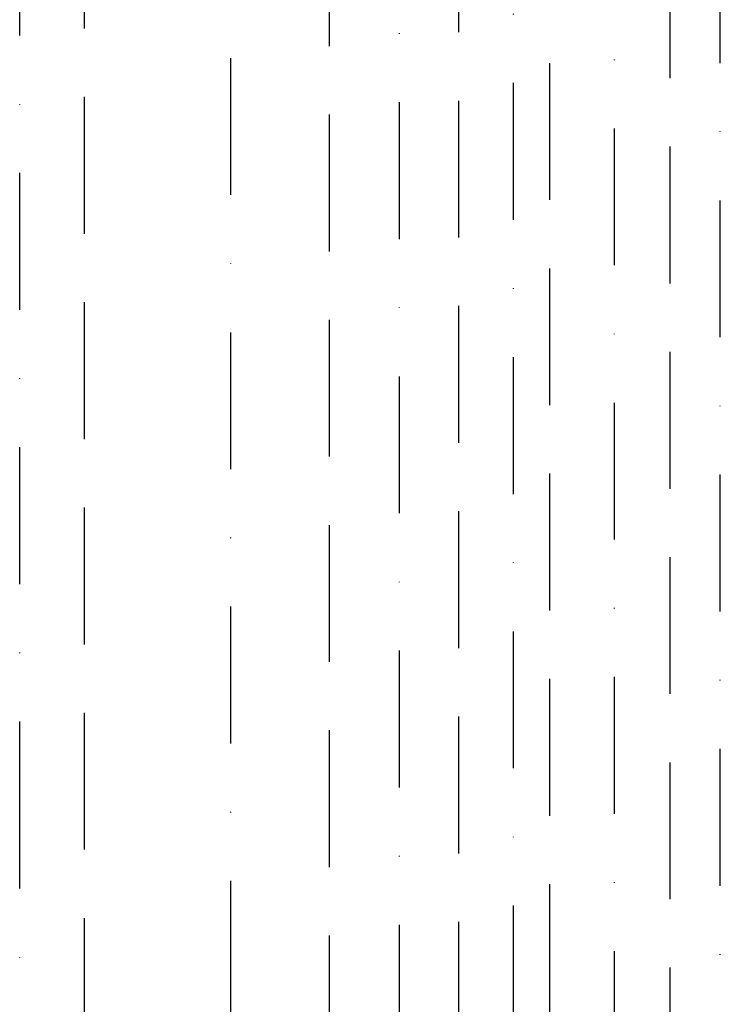
# Model space of a CAD drawing. Units: millimetres. Extents: x 778 to 24861, y -4930 to -967.
# Drawn here: x 9967 to 10097, y -2721 to -2538 of the extents above; entities that cross this region are included whole.
import ezdxf

# ---------------------------------------------------------------- set-up
doc = ezdxf.new("R2010")
doc.units = ezdxf.units.MM
doc.linetypes.add('DASHDOTX2', pattern=[50.8, 25.4, -12.7, 0, -12.7])
doc.linetypes.add('DASHEDX2', pattern=[38.1, 25.4, -12.7])
doc.layers.add('mekanik ısıtma dönüş', color=5, linetype='DASHDOTX2')
doc.layers.add('mekanik ısıtma gidiş', color=1, linetype='DASHEDX2')

msp = doc.modelspace()

# ---------------------------------------------------------------- linework, layer by layer
at = {"layer": 'mekanik ısıtma dönüş'}
for p, q in [((9967.023, -2693.812), (9967.023, -2364.028)), ((10006.224, -2825.187), (10006.224, -2371.621)), ((10037.534, -3036.967), (10037.534, -2378.901)), ((10058.692, -3084.297), (10058.692, -2385.925)), ((10077.452, -3143.648), (10077.452, -2392.328)), ((10097.071, -3309.701), (10097.071, -2396.037)), ((9967.023, -2750.334), (9967.023, -2693.812))]:
    msp.add_line(p, q, dxfattribs=at)
at = {"layer": 'mekanik ısıtma gidiş'}
for p, q in [((9979.065, -2844.595), (9979.065, -2368.092)), ((10024.555, -3038.352), (10024.555, -2374.901)), ((10048.508, -3035.792), (10048.508, -2381.925)), ((10065.422, -3143.112), (10065.422, -2390.623)), ((10087.77, -3311.003), (10087.77, -2393.684))]:
    msp.add_line(p, q, dxfattribs=at)

doc.saveas('drawing.dxf')
